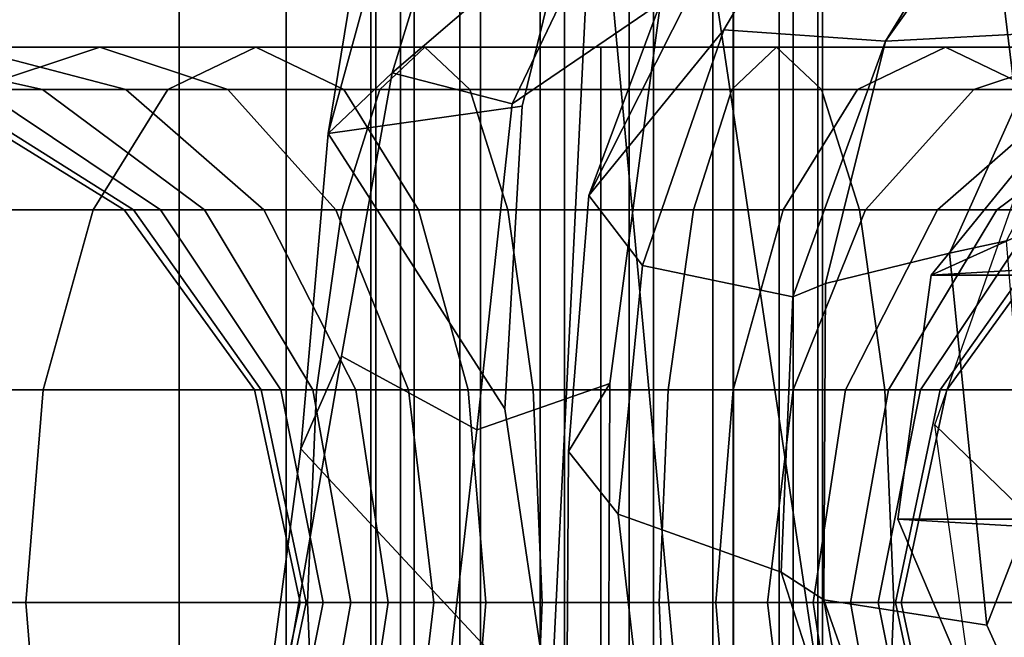
# Model space of a CAD drawing. Units: metres. Extents: x -7.1 to 7.1, y -1.9 to 1.9.
# Drawn here: x -5 to -4, y -0.1 to 0.5 of the extents above; entities that cross this region are included whole.
import ezdxf

# ---------------------------------------------------------------- set-up
doc = ezdxf.new("R2010")
doc.units = ezdxf.units.M
for name, color, linetype in [('AXELS', 2, 'CONTINUOUS'), ('BASE', 5, 'CONTINUOUS'), ('INNERSHOE', 10, 'CONTINUOUS'), ('OUTERSHOE', 11, 'CONTINUOUS'), ('WHEELS', 7, 'CONTINUOUS')]:
    doc.layers.add(name, color=color, linetype=linetype)

msp = doc.modelspace()

# ---------------------------------------------------------------- linework, layer by layer
at = {"layer": 'AXELS'}
for points in [[(-4.63226, -0.827278, -3.52437), (-4.63226, 0.70712, -3.52437), (-4.63676, 0.707122, -3.60689), (-4.63676, -0.827278, -3.60689)], [(-4.63676, -0.827278, -3.60689), (-4.63676, 0.707122, -3.60689), (-4.60932, 0.707122, -3.68485), (-4.60932, -0.827278, -3.68485)], [(-4.59652, -0.827278, -3.44983), (-4.59652, 0.707122, -3.44983), (-4.63226, 0.70712, -3.52437), (-4.63226, -0.827278, -3.52437)], [(-4.60932, -0.827278, -3.68485), (-4.60932, 0.707122, -3.68485), (-4.55416, 0.707122, -3.74639), (-4.55416, -0.827278, -3.74639)], [(-4.59652, -0.827278, -3.44983), (-4.53498, -0.827278, -3.39465), (-4.53498, 0.707122, -3.39465), (-4.59652, 0.707122, -3.44983)], [(-4.55416, 0.707122, -3.74639), (-4.47962, 0.707122, -3.78213), (-4.47962, -0.827278, -3.78213), (-4.55416, -0.827278, -3.74639)], [(-4.53498, -0.827278, -3.39465), (-4.45702, -0.827278, -3.36723), (-4.45702, 0.707122, -3.36723), (-4.53498, 0.707122, -3.39465)], [(-4.47962, 0.707122, -3.78213), (-4.3971, 0.707122, -3.78663), (-4.3971, -0.827278, -3.78663), (-4.47962, -0.827278, -3.78213)], [(-4.45702, -0.827278, -3.36723), (-4.37448, -0.827278, -3.37173), (-4.37448, 0.707122, -3.37173), (-4.45702, 0.707122, -3.36723)], [(-4.3971, 0.707122, -3.78663), (-4.31914, 0.707122, -3.75921), (-4.31914, -0.827278, -3.75921), (-4.3971, -0.827278, -3.78663)], [(-4.37448, -0.827278, -3.37173), (-4.29996, -0.827278, -3.40747), (-4.29996, 0.707122, -3.40747), (-4.37448, 0.707122, -3.37173)], [(-4.31914, 0.707122, -3.75921), (-4.2576, 0.707122, -3.70403), (-4.2576, -0.827278, -3.70403), (-4.31914, -0.827278, -3.75921)], [(-4.24478, -0.827278, -3.46901), (-4.24478, 0.70712, -3.46901), (-4.29996, 0.707122, -3.40747), (-4.29996, -0.827278, -3.40747)], [(-4.2576, -0.827278, -3.70403), (-4.2576, 0.707122, -3.70403), (-4.22186, 0.707122, -3.62951), (-4.22186, -0.827278, -3.62951)], [(-4.21736, -0.827278, -3.54697), (-4.21736, 0.707122, -3.54697), (-4.24478, 0.70712, -3.46901), (-4.24478, -0.827278, -3.46901)], [(-4.22186, -0.827278, -3.62951), (-4.22186, 0.707122, -3.62951), (-4.21736, 0.707122, -3.54697), (-4.21736, -0.827278, -3.54697)]]:
    msp.add_3dface(points, dxfattribs=at)
at = {"layer": 'BASE'}
for points in [[(-4.71566, -0.945246, -1.44309), (-4.71564, 0.84839, -1.44309), (-6.6841, 0.64731, -2.44539), (-6.68412, -0.744162, -2.44539)], [(-4.30038, -0.945248, -1.44309), (-4.30036, 0.84839, -1.44309), (-4.71564, 0.84839, -1.44309), (-4.71566, -0.945246, -1.44309)], [(-3.9606, -0.945246, -1.65075), (-3.96058, 0.848392, -1.65073), (-4.30036, 0.84839, -1.44309), (-4.30038, -0.945248, -1.44309)], [(-4.81488, -0.688424, -3.91021), (-4.56938, -0.945246, -4.00731), (-6.75392, -0.744162, -3.14325), (-6.75388, 0.64731, -3.14325)], [(-6.75388, 0.64731, -3.14325), (-4.81488, 0.58809, -3.91019), (-4.81488, -0.688424, -3.91021)], [(-2.52834, 0.588092, -1.82733), (-2.52836, -0.688422, -1.82733), (-4.81488, -0.688422, -1.82733), (-4.81488, 0.588092, -1.82733)], [(-4.81488, -0.688424, -3.91021), (-4.81488, 0.58809, -3.91019), (-4.81488, 0.588092, -1.82733), (-4.81488, -0.688422, -1.82733)]]:
    msp.add_3dface(points, dxfattribs=at)
at = {"layer": 'INNERSHOE'}
for points in [[(-4.1166, 0.248026, 4.95663), (-3.93208, 0.474726, 4.96325), (-3.39704, 0.71049, 1.56626), (-3.61568, 0.474724, 1.69137)], [(-3.74958, 0.447522, 4.96207), (-3.93208, 0.474726, 4.96325), (-4.1166, 0.248026, 4.95663), (-3.9627, 0.257094, 4.96269)], [(-3.61568, 0.474724, 1.69137), (-3.72238, 0.248026, 1.74979), (-4.1166, 0.248026, 4.95663)], [(-4.1166, 0.248026, 4.95663), (-4.1475, 0.021328, 4.95477), (-3.9934, 0.01226, 4.96193), (-3.9627, 0.257094, 4.96269)], [(-4.1166, 0.248026, 4.95663), (-3.72238, 0.248026, 1.74979), (-3.74028, 0.021328, 1.75942), (-4.1475, 0.021328, 4.95477)], [(-3.9934, 0.01226, 4.96193), (-4.1475, 0.021328, 4.95477), (-3.9934, -0.34139, 4.96193), (-3.85574, -0.286982, 4.96369)], [(-4.1475, 0.021328, 4.95477), (-3.74028, 0.021328, 1.75942), (-3.65112, -0.34139, 1.71096), (-3.9934, -0.34139, 4.96193)]]:
    msp.add_3dface(points, dxfattribs=at)
at = {"layer": 'OUTERSHOE'}
for points in [[(-4.11862, 1.07356, -1.85525), (-3.8474, 1.16597, -1.89873), (-3.58822, -1.13399, -1.81215), (-3.85962, -1.05456, -1.74311)], [(-4.37776, 0.919014, -1.79731), (-4.11862, 1.07356, -1.85525), (-3.85962, -1.05456, -1.74311), (-4.10412, -0.913628, -1.68475)], [(-4.4654, 0.949634, -1.66445), (-4.59898, 0.663074, -1.67575), (-4.67656, 0.37947, -1.59443), (-4.62534, 0.69182, -1.61535)], [(-4.10412, -0.913628, -1.68475), (-4.3002, -0.70637, -1.64103), (-4.4286, 0.680828, -1.76185), (-4.37776, 0.919014, -1.79731)], [(-4.51654, 0.763944, -1.21281), (-4.61716, 0.435866, -1.18173), (-4.40468, 0.618074, 0.768042), (-4.3215, 0.836534, 0.722406)], [(-4.62534, 0.69182, -1.61535), (-4.67656, 0.37947, -1.59443), (-4.61716, 0.435866, -1.18173), (-4.51654, 0.763944, -1.21281)], [(-4.00746, 0.473538, 4.33959), (-3.88704, 0.620154, 4.22397), (-3.9759, 0.721934, 4.24725), (-4.15892, 0.46525, 4.45157)], [(-4.15892, 0.46525, 4.45157), (-3.9759, 0.721934, 4.24725), (-4.05044, 0.641962, 4.24667)], [(-4.4286, 0.680828, -1.76185), (-4.49638, 0.404924, -1.68667), (-4.67656, 0.37947, -1.59443), (-4.59898, 0.663074, -1.67575)], [(-4.49638, 0.404924, -1.68667), (-4.4286, 0.680828, -1.76185), (-4.47008, -0.16223, -1.60565), (-4.51254, 0.123944, -1.63241)], [(-4.47008, -0.16223, -1.60565), (-4.4286, 0.680828, -1.76185), (-4.3002, -0.70637, -1.64103), (-4.42278, -0.448468, -1.61241)], [(-4.4345, 0.32215, 3.32795), (-4.30914, 0.475936, 3.62085), (-4.19122, 0.676318, 3.58321), (-4.32552, 0.538064, 3.30679)], [(-4.15892, 0.46525, 4.45157), (-4.05044, 0.641962, 4.24667), (-4.19122, 0.676318, 3.58321), (-4.30914, 0.475936, 3.62085)], [(-4.40468, 0.618074, 0.768042), (-4.50548, 0.407256, 0.815886), (-4.36794, 0.501, 1.57254), (-4.2226, 0.651106, 1.55257)], [(-4.40468, 0.618074, 0.768042), (-4.61716, 0.435866, -1.18173), (-4.50548, 0.407256, 0.815886)], [(-4.36794, 0.501, 1.57254), (-4.4345, 0.32215, 3.32795), (-4.32552, 0.538064, 3.30679)], [(-4.53852, 0.104178, 0.83722), (-4.41486, 0.147358, 1.57117), (-4.36794, 0.501, 1.57254), (-4.50548, 0.407256, 0.815886)], [(-4.36794, 0.501, 1.57254), (-4.41486, 0.147358, 1.57117), (-4.4534, 0.084086, 3.34727), (-4.4345, 0.32215, 3.32795)], [(-4.4345, 0.32215, 3.32795), (-4.38464, 0.25702, 3.62681), (-4.30914, 0.475936, 3.62085)], [(-4.245, 0.227784, 4.40585), (-4.15892, 0.46525, 4.45157), (-4.30914, 0.475936, 3.62085), (-4.38464, 0.25702, 3.62681)], [(-4.09934, 0.268568, 4.40493), (-4.00746, 0.473538, 4.33959), (-4.15892, 0.46525, 4.45157), (-4.21454, 0.240118, 4.48147)], [(-4.04666, 0.279818, 4.17855), (-3.94898, 0.466482, 4.13025), (-4.00746, 0.473538, 4.33959), (-4.09934, 0.268568, 4.40493)], [(-4.15892, 0.46525, 4.45157), (-4.245, 0.227784, 4.40585), (-4.21454, 0.240118, 4.48147)], [(-4.67656, 0.37947, -1.59443), (-4.70176, 0.086606, -1.54415), (-4.66426, 0.172688, -1.15091), (-4.61716, 0.435866, -1.18173)], [(-4.66426, 0.172688, -1.15091), (-4.53852, 0.104178, 0.83722), (-4.50548, 0.407256, 0.815886), (-4.61716, 0.435866, -1.18173)], [(-4.67656, 0.37947, -1.59443), (-4.49638, 0.404924, -1.68667), (-4.51254, 0.123944, -1.63241)], [(-4.67656, 0.37947, -1.59443), (-4.51254, 0.123944, -1.63241), (-4.47008, -0.16223, -1.60565), (-4.70176, 0.086606, -1.54415)], [(-4.0254, 0.024132, 4.16513), (-4.11322, 0.109048, 3.68609), (-4.03094, 0.342122, 3.68823)], [(-4.4073, 0.025814, 3.64333), (-4.38464, 0.25702, 3.62681), (-4.4345, 0.32215, 3.32795), (-4.4534, 0.084086, 3.34727)], [(-4.0254, 0.024132, 4.16513), (-4.04666, 0.279818, 4.17855), (-4.09934, 0.268568, 4.40493), (-4.06472, -0.077306, 4.40203)], [(-4.06472, -0.077306, 4.40203), (-4.09934, 0.268568, 4.40493), (-4.21454, 0.240118, 4.48147), (-4.21612, -0.053618, 4.48873)], [(-4.25594, -0.028018, 4.37565), (-4.245, 0.227784, 4.40585), (-4.38464, 0.25702, 3.62681), (-4.4073, 0.025814, 3.64333)], [(-4.21454, 0.240118, 4.48147), (-4.245, 0.227784, 4.40585), (-4.25594, -0.028018, 4.37565), (-4.21612, -0.053618, 4.48873)], [(-4.71258, -0.106208, -1.12819), (-4.66426, 0.172688, -1.15091), (-4.70176, 0.086606, -1.54415), (-4.7374, -0.181166, -1.51165)], [(-4.53852, 0.104178, 0.83722), (-4.66426, 0.172688, -1.15091), (-4.71258, -0.106208, -1.12819), (-4.57348, -0.198298, 0.842554)], [(-4.41486, 0.147358, 1.57117), (-4.53852, 0.104178, 0.83722), (-4.57348, -0.198298, 0.842554), (-4.41636, -0.219824, 1.58506)], [(-4.45474, -0.154944, 3.33419), (-4.4534, 0.084086, 3.34727), (-4.41486, 0.147358, 1.57117), (-4.41636, -0.219824, 1.58506)], [(-4.07338, -0.173708, 3.64367), (-4.11322, 0.109048, 3.68609), (-4.0254, 0.024132, 4.16513), (-3.8835, -0.275124, 4.12401)], [(-4.47008, -0.16223, -1.60565), (-4.7374, -0.181166, -1.51165), (-4.70176, 0.086606, -1.54415)], [(-4.4073, 0.025814, 3.64333), (-4.4534, 0.084086, 3.34727), (-4.45474, -0.154944, 3.33419), (-4.38156, -0.198576, 3.60795)], [(-4.25594, -0.028018, 4.37565), (-4.4073, 0.025814, 3.64333), (-4.38156, -0.198576, 3.60795), (-4.17776, -0.270654, 4.33139)], [(-3.8835, -0.275124, 4.12401), (-4.0254, 0.024132, 4.16513), (-4.06472, -0.077306, 4.40203), (-3.92784, -0.37923, 4.36527)], [(-4.17776, -0.270654, 4.33139), (-4.21612, -0.053618, 4.48873), (-4.25594, -0.028018, 4.37565)], [(-4.21612, -0.053618, 4.48873), (-4.17776, -0.270654, 4.33139), (-4.0674, -0.501096, 4.30203), (-4.1115, -0.351654, 4.41599)], [(-3.92784, -0.37923, 4.36527), (-4.06472, -0.077306, 4.40203), (-4.21612, -0.053618, 4.48873), (-4.1115, -0.351654, 4.41599)]]:
    msp.add_3dface(points, dxfattribs=at)
at = {"layer": 'WHEELS'}
for points in [[(-5.11946, 0.459754, -3.10339), (-4.94188, 0.420494, -3.22203), (-4.9995, 0.420494, -3.32985), (-5.19682, 0.459756, -3.24811)], [(-4.9995, 0.420494, -3.80709), (-4.94188, 0.420494, -3.91491), (-5.11946, 0.459756, -4.03355), (-5.19682, 0.459756, -3.88883)], [(-5.00716, 0.420494, -2.69483), (-4.8885, 0.459756, -2.87241), (-5.01536, 0.459754, -2.97653), (-5.16638, 0.420494, -2.82551)], [(-5.01536, 0.459756, -4.16041), (-4.8885, 0.459754, -4.26453), (-5.00716, 0.420494, -4.44211), (-5.16638, 0.420492, -4.31143)], [(-4.94188, 0.420494, -3.91491), (-4.86434, 0.420494, -4.00939), (-5.01536, 0.459756, -4.16041), (-5.11946, 0.459756, -4.03355)], [(-5.01536, 0.459754, -2.97653), (-4.86434, 0.420494, -3.12755), (-4.94188, 0.420494, -3.22203), (-5.11946, 0.459754, -3.10339)], [(-4.86434, 0.420494, -4.00939), (-4.76984, 0.420494, -4.08695), (-4.8885, 0.459754, -4.26453), (-5.01536, 0.459756, -4.16041)], [(-4.8885, 0.459756, -2.87241), (-4.76984, 0.420492, -3.04999), (-4.86434, 0.420494, -3.12755), (-5.01536, 0.459754, -2.97653)], [(-4.8255, 0.420494, -2.59773), (-4.74376, 0.459756, -2.79505), (-4.8885, 0.459756, -2.87241), (-5.00716, 0.420494, -2.69483)], [(-4.8885, 0.459754, -4.26453), (-4.74376, 0.459754, -4.34189), (-4.8255, 0.420494, -4.53919), (-5.00716, 0.420494, -4.44211)], [(-4.74376, 0.459756, -2.79505), (-4.66204, 0.420492, -2.99237), (-4.76984, 0.420492, -3.04999), (-4.8885, 0.459756, -2.87241)], [(-4.76984, 0.420494, -4.08695), (-4.66204, 0.420494, -4.14457), (-4.74376, 0.459754, -4.34189), (-4.8885, 0.459754, -4.26453)], [(-4.74376, 0.459754, -4.34189), (-4.58672, 0.459756, -4.38953), (-4.6284, 0.420494, -4.59899), (-4.8255, 0.420494, -4.53919)], [(-4.6284, 0.420494, -2.53795), (-4.58672, 0.459756, -2.74743), (-4.74376, 0.459756, -2.79505), (-4.8255, 0.420494, -2.59773)], [(-4.66204, 0.420494, -4.14457), (-4.54506, 0.420494, -4.18005), (-4.58672, 0.459756, -4.38953), (-4.74376, 0.459754, -4.34189)], [(-4.58672, 0.459756, -2.74743), (-4.54506, 0.420492, -2.95689), (-4.66204, 0.420492, -2.99237), (-4.74376, 0.459756, -2.79505)], [(-4.58672, 0.459756, -4.38953), (-4.42342, 0.459756, -4.40561), (-4.42342, 0.420494, -4.61917), (-4.6284, 0.420494, -4.59899)], [(-4.42342, 0.420494, -2.51775), (-4.42342, 0.459756, -2.73133), (-4.58672, 0.459756, -2.74743), (-4.6284, 0.420494, -2.53795)], [(-4.54506, 0.420494, -4.18005), (-4.42342, 0.420494, -4.19203), (-4.42342, 0.459756, -4.40561), (-4.58672, 0.459756, -4.38953)], [(-4.42342, 0.459756, -2.73133), (-4.42342, 0.420492, -2.94491), (-4.54506, 0.420492, -2.95689), (-4.58672, 0.459756, -2.74743)], [(-4.30176, 0.420494, -4.18005), (-4.2601, 0.459756, -4.38953), (-4.42342, 0.459756, -4.40561), (-4.42342, 0.420494, -4.19203)], [(-4.2601, 0.459756, -4.38953), (-4.21842, 0.420494, -4.59899), (-4.42342, 0.420494, -4.61917), (-4.42342, 0.459756, -4.40561)], [(-4.42342, 0.420494, -2.51775), (-4.21842, 0.420494, -2.53795), (-4.2601, 0.459756, -2.74743), (-4.42342, 0.459756, -2.73133)], [(-4.42342, 0.459756, -2.73133), (-4.2601, 0.459756, -2.74743), (-4.30176, 0.420492, -2.95689), (-4.42342, 0.420492, -2.94491)], [(-4.18478, 0.420494, -4.14457), (-4.10306, 0.459754, -4.34189), (-4.2601, 0.459756, -4.38953), (-4.30176, 0.420494, -4.18005)], [(-4.2601, 0.459756, -2.74743), (-4.10306, 0.459756, -2.79505), (-4.18478, 0.420492, -2.99237), (-4.30176, 0.420492, -2.95689)], [(-4.10306, 0.459754, -4.34189), (-4.02132, 0.420494, -4.53919), (-4.21842, 0.420494, -4.59899), (-4.2601, 0.459756, -4.38953)], [(-4.21842, 0.420494, -2.53795), (-4.02132, 0.420494, -2.59773), (-4.10306, 0.459756, -2.79505), (-4.2601, 0.459756, -2.74743)], [(-4.10306, 0.459756, -2.79505), (-3.95832, 0.459756, -2.87241), (-4.07698, 0.420492, -3.04999), (-4.18478, 0.420492, -2.99237)], [(-4.07698, 0.420494, -4.08695), (-3.95832, 0.459754, -4.26453), (-4.10306, 0.459754, -4.34189), (-4.18478, 0.420494, -4.14457)], [(-4.02132, 0.420494, -2.59773), (-3.83968, 0.420494, -2.69483), (-3.95832, 0.459756, -2.87241), (-4.10306, 0.459756, -2.79505)], [(-3.95832, 0.459754, -4.26453), (-3.83968, 0.420494, -4.44211), (-4.02132, 0.420494, -4.53919), (-4.10306, 0.459754, -4.34189)], [(-3.95832, 0.459756, -2.87241), (-3.83148, 0.459754, -2.97653), (-3.98248, 0.420494, -3.12755), (-4.07698, 0.420492, -3.04999)], [(-3.98248, 0.420494, -4.00939), (-3.83148, 0.459756, -4.16041), (-3.95832, 0.459754, -4.26453), (-4.07698, 0.420494, -4.08695)], [(-5.00716, 0.420494, -4.44211), (-4.8255, 0.420494, -4.53919), (-4.89478, 0.308686, -4.70647), (-5.10774, 0.308686, -4.59265)], [(-4.89478, 0.308684, -2.43047), (-4.8255, 0.420494, -2.59773), (-5.00716, 0.420494, -2.69483), (-5.10774, 0.308686, -2.54429)], [(-5.035, 0.420494, -3.44681), (-4.85742, 0.308686, -3.48215), (-4.86592, 0.308684, -3.56847), (-5.04698, 0.420492, -3.56847)], [(-5.04698, 0.420492, -3.56847), (-4.86592, 0.308684, -3.56847), (-4.85742, 0.308684, -3.65479), (-5.035, 0.420492, -3.69013)], [(-4.9995, 0.420494, -3.32985), (-4.83224, 0.308686, -3.39913), (-4.85742, 0.308686, -3.48215), (-5.035, 0.420494, -3.44681)], [(-4.85742, 0.308684, -3.65479), (-4.83224, 0.308684, -3.73781), (-4.9995, 0.420494, -3.80709), (-5.035, 0.420492, -3.69013)], [(-4.94188, 0.420494, -3.22203), (-4.79134, 0.308686, -3.32263), (-4.83224, 0.308686, -3.39913), (-4.9995, 0.420494, -3.32985)], [(-4.83224, 0.308684, -3.73781), (-4.79134, 0.308686, -3.81431), (-4.94188, 0.420494, -3.91491), (-4.9995, 0.420494, -3.80709)], [(-4.79134, 0.308686, -3.81431), (-4.73632, 0.308686, -3.88137), (-4.86434, 0.420494, -4.00939), (-4.94188, 0.420494, -3.91491)], [(-4.86434, 0.420494, -3.12755), (-4.73632, 0.308686, -3.25557), (-4.79134, 0.308686, -3.32263), (-4.94188, 0.420494, -3.22203)], [(-4.8255, 0.420494, -4.53919), (-4.6284, 0.420494, -4.59899), (-4.66372, 0.308686, -4.77657), (-4.89478, 0.308686, -4.70647)], [(-4.66372, 0.308684, -2.36037), (-4.6284, 0.420494, -2.53795), (-4.8255, 0.420494, -2.59773), (-4.89478, 0.308684, -2.43047)], [(-4.73632, 0.308686, -3.88137), (-4.66926, 0.308686, -3.93639), (-4.76984, 0.420494, -4.08695), (-4.86434, 0.420494, -4.00939)], [(-4.76984, 0.420492, -3.04999), (-4.66926, 0.308686, -3.20055), (-4.73632, 0.308686, -3.25557), (-4.86434, 0.420494, -3.12755)], [(-4.66926, 0.308686, -3.93639), (-4.59276, 0.308686, -3.97729), (-4.66204, 0.420494, -4.14457), (-4.76984, 0.420494, -4.08695)], [(-4.66204, 0.420492, -2.99237), (-4.59276, 0.308686, -3.15965), (-4.66926, 0.308686, -3.20055), (-4.76984, 0.420492, -3.04999)], [(-4.6284, 0.420494, -4.59899), (-4.42342, 0.420494, -4.61917), (-4.42342, 0.308686, -4.80023), (-4.66372, 0.308686, -4.77657)], [(-4.42342, 0.308684, -2.33671), (-4.42342, 0.420494, -2.51775), (-4.6284, 0.420494, -2.53795), (-4.66372, 0.308684, -2.36037)], [(-4.59276, 0.308686, -3.97729), (-4.50974, 0.308686, -4.00247), (-4.54506, 0.420494, -4.18005), (-4.66204, 0.420494, -4.14457)], [(-4.54506, 0.420492, -2.95689), (-4.50974, 0.308686, -3.13447), (-4.59276, 0.308686, -3.15965), (-4.66204, 0.420492, -2.99237)], [(-4.50974, 0.308686, -4.00247), (-4.42342, 0.308686, -4.01097), (-4.42342, 0.420494, -4.19203), (-4.54506, 0.420494, -4.18005)], [(-4.42342, 0.420492, -2.94491), (-4.42342, 0.308686, -3.12597), (-4.50974, 0.308686, -3.13447), (-4.54506, 0.420492, -2.95689)], [(-4.21842, 0.420494, -4.59899), (-4.1831, 0.308686, -4.77657), (-4.42342, 0.308686, -4.80023), (-4.42342, 0.420494, -4.61917)], [(-4.33708, 0.308686, -4.00247), (-4.30176, 0.420494, -4.18005), (-4.42342, 0.420494, -4.19203), (-4.42342, 0.308686, -4.01097)], [(-4.42342, 0.308684, -2.33671), (-4.1831, 0.308684, -2.36037), (-4.21842, 0.420494, -2.53795), (-4.42342, 0.420494, -2.51775)], [(-4.42342, 0.420492, -2.94491), (-4.30176, 0.420492, -2.95689), (-4.33708, 0.308686, -3.13447), (-4.42342, 0.308686, -3.12597)], [(-4.25408, 0.308686, -3.97729), (-4.18478, 0.420494, -4.14457), (-4.30176, 0.420494, -4.18005), (-4.33708, 0.308686, -4.00247)], [(-4.30176, 0.420492, -2.95689), (-4.18478, 0.420492, -2.99237), (-4.25408, 0.308686, -3.15965), (-4.33708, 0.308686, -3.13447)], [(-4.17758, 0.308686, -3.93639), (-4.07698, 0.420494, -4.08695), (-4.18478, 0.420494, -4.14457), (-4.25408, 0.308686, -3.97729)], [(-4.18478, 0.420492, -2.99237), (-4.07698, 0.420492, -3.04999), (-4.17758, 0.308686, -3.20055), (-4.25408, 0.308686, -3.15965)], [(-4.02132, 0.420494, -4.53919), (-3.95204, 0.308686, -4.70647), (-4.1831, 0.308686, -4.77657), (-4.21842, 0.420494, -4.59899)], [(-4.1831, 0.308684, -2.36037), (-3.95204, 0.308684, -2.43047), (-4.02132, 0.420494, -2.59773), (-4.21842, 0.420494, -2.53795)], [(-4.11052, 0.308686, -3.88137), (-3.98248, 0.420494, -4.00939), (-4.07698, 0.420494, -4.08695), (-4.17758, 0.308686, -3.93639)], [(-4.07698, 0.420492, -3.04999), (-3.98248, 0.420494, -3.12755), (-4.11052, 0.308686, -3.25557), (-4.17758, 0.308686, -3.20055)], [(-3.98248, 0.420494, -3.12755), (-3.90494, 0.420494, -3.22203), (-4.05548, 0.308686, -3.32263), (-4.11052, 0.308686, -3.25557)], [(-4.05548, 0.308686, -3.81431), (-3.90494, 0.420494, -3.91491), (-3.98248, 0.420494, -4.00939), (-4.11052, 0.308686, -3.88137)], [(-4.0146, 0.308684, -3.73781), (-3.84732, 0.420494, -3.80709), (-3.90494, 0.420494, -3.91491), (-4.05548, 0.308686, -3.81431)], [(-3.90494, 0.420494, -3.22203), (-3.84732, 0.420494, -3.32985), (-4.0146, 0.308686, -3.39913), (-4.05548, 0.308686, -3.32263)], [(-5.17496, 0.141352, -2.44371), (-4.94108, 0.14135, -2.31871), (-4.89478, 0.308684, -2.43047), (-5.10774, 0.308686, -2.54429)], [(-5.17496, 0.141352, -4.69323), (-5.10774, 0.308686, -4.59265), (-4.89478, 0.308686, -4.70647), (-4.94108, 0.141352, -4.81825)], [(-4.94108, 0.141352, -4.81825), (-4.89478, 0.308686, -4.70647), (-4.66372, 0.308686, -4.77657), (-4.68732, 0.141352, -4.89521)], [(-4.94108, 0.14135, -2.31871), (-4.68732, 0.141352, -2.24171), (-4.66372, 0.308684, -2.36037), (-4.89478, 0.308684, -2.43047)], [(-4.74494, 0.14135, -3.56847), (-4.86592, 0.308684, -3.56847), (-4.85742, 0.308686, -3.48215), (-4.73876, 0.141352, -3.50575)], [(-4.73876, 0.141352, -3.63119), (-4.85742, 0.308684, -3.65479), (-4.86592, 0.308684, -3.56847), (-4.74494, 0.14135, -3.56847)], [(-4.73876, 0.141352, -3.50575), (-4.85742, 0.308686, -3.48215), (-4.83224, 0.308686, -3.39913), (-4.72046, 0.141352, -3.44543)], [(-4.72046, 0.141352, -3.69151), (-4.83224, 0.308684, -3.73781), (-4.85742, 0.308684, -3.65479), (-4.73876, 0.141352, -3.63119)], [(-4.72046, 0.141352, -3.44543), (-4.83224, 0.308686, -3.39913), (-4.79134, 0.308686, -3.32263), (-4.69076, 0.141352, -3.38985)], [(-4.69076, 0.141352, -3.74709), (-4.79134, 0.308686, -3.81431), (-4.83224, 0.308684, -3.73781), (-4.72046, 0.141352, -3.69151)], [(-4.69076, 0.141352, -3.38985), (-4.79134, 0.308686, -3.32263), (-4.73632, 0.308686, -3.25557), (-4.65076, 0.141352, -3.34111)], [(-4.65076, 0.141352, -3.79583), (-4.73632, 0.308686, -3.88137), (-4.79134, 0.308686, -3.81431), (-4.69076, 0.141352, -3.74709)], [(-4.73632, 0.308686, -3.25557), (-4.66926, 0.308686, -3.20055), (-4.60204, 0.141352, -3.30113), (-4.65076, 0.141352, -3.34111)], [(-4.73632, 0.308686, -3.88137), (-4.65076, 0.141352, -3.79583), (-4.60204, 0.141352, -3.83581), (-4.66926, 0.308686, -3.93639)], [(-4.68732, 0.141352, -4.89521), (-4.66372, 0.308686, -4.77657), (-4.42342, 0.308686, -4.80023), (-4.42342, 0.141352, -4.92121)], [(-4.68732, 0.141352, -2.24171), (-4.42342, 0.141352, -2.21573), (-4.42342, 0.308684, -2.33671), (-4.66372, 0.308684, -2.36037)], [(-4.66926, 0.308686, -3.93639), (-4.60204, 0.141352, -3.83581), (-4.54646, 0.141352, -3.86553), (-4.59276, 0.308686, -3.97729)], [(-4.66926, 0.308686, -3.20055), (-4.59276, 0.308686, -3.15965), (-4.54646, 0.14135, -3.27141), (-4.60204, 0.141352, -3.30113)], [(-4.59276, 0.308686, -3.97729), (-4.54646, 0.141352, -3.86553), (-4.48614, 0.14135, -3.88383), (-4.50974, 0.308686, -4.00247)], [(-4.59276, 0.308686, -3.15965), (-4.50974, 0.308686, -3.13447), (-4.48614, 0.14135, -3.25313), (-4.54646, 0.14135, -3.27141)], [(-4.50974, 0.308686, -3.13447), (-4.42342, 0.308686, -3.12597), (-4.42342, 0.14135, -3.24695), (-4.48614, 0.14135, -3.25313)], [(-4.50974, 0.308686, -4.00247), (-4.48614, 0.14135, -3.88383), (-4.42342, 0.14135, -3.88999), (-4.42342, 0.308686, -4.01097)], [(-4.42342, 0.14135, -3.24695), (-4.42342, 0.308686, -3.12597), (-4.33708, 0.308686, -3.13447), (-4.36068, 0.14135, -3.25313)], [(-4.42342, 0.141352, -4.92121), (-4.42342, 0.308686, -4.80023), (-4.1831, 0.308686, -4.77657), (-4.1595, 0.141352, -4.89521)], [(-4.42342, 0.308686, -4.01097), (-4.42342, 0.14135, -3.88999), (-4.36068, 0.14135, -3.88383), (-4.33708, 0.308686, -4.00247)], [(-4.42342, 0.308684, -2.33671), (-4.42342, 0.141352, -2.21573), (-4.1595, 0.141352, -2.24171), (-4.1831, 0.308684, -2.36037)], [(-4.36068, 0.14135, -3.88383), (-4.30038, 0.141352, -3.86553), (-4.25408, 0.308686, -3.97729), (-4.33708, 0.308686, -4.00247)], [(-4.36068, 0.14135, -3.25313), (-4.33708, 0.308686, -3.13447), (-4.25408, 0.308686, -3.15965), (-4.30038, 0.14135, -3.27141)], [(-4.30038, 0.141352, -3.86553), (-4.24478, 0.141352, -3.83581), (-4.17758, 0.308686, -3.93639), (-4.25408, 0.308686, -3.97729)], [(-4.30038, 0.14135, -3.27141), (-4.25408, 0.308686, -3.15965), (-4.17758, 0.308686, -3.20055), (-4.24478, 0.141352, -3.30113)], [(-4.24478, 0.141352, -3.83581), (-4.19606, 0.141352, -3.79583), (-4.11052, 0.308686, -3.88137), (-4.17758, 0.308686, -3.93639)], [(-4.24478, 0.141352, -3.30113), (-4.17758, 0.308686, -3.20055), (-4.11052, 0.308686, -3.25557), (-4.19606, 0.141352, -3.34111)], [(-4.15608, 0.141352, -3.74709), (-4.05548, 0.308686, -3.81431), (-4.11052, 0.308686, -3.88137), (-4.19606, 0.141352, -3.79583)], [(-4.19606, 0.141352, -3.34111), (-4.11052, 0.308686, -3.25557), (-4.05548, 0.308686, -3.32263), (-4.15608, 0.141352, -3.38985)], [(-4.1831, 0.308686, -4.77657), (-3.95204, 0.308686, -4.70647), (-3.90574, 0.141352, -4.81825), (-4.1595, 0.141352, -4.89521)], [(-4.1831, 0.308684, -2.36037), (-4.1595, 0.141352, -2.24171), (-3.90574, 0.14135, -2.31871), (-3.95204, 0.308684, -2.43047)], [(-4.12636, 0.141352, -3.69151), (-4.0146, 0.308684, -3.73781), (-4.05548, 0.308686, -3.81431), (-4.15608, 0.141352, -3.74709)], [(-4.15608, 0.141352, -3.38985), (-4.05548, 0.308686, -3.32263), (-4.0146, 0.308686, -3.39913), (-4.12636, 0.141352, -3.44543)], [(-4.12636, 0.141352, -3.44543), (-4.0146, 0.308686, -3.39913), (-3.98942, 0.308686, -3.48215), (-4.10806, 0.141352, -3.50575)], [(-4.10806, 0.141352, -3.63119), (-3.98942, 0.308684, -3.65479), (-4.0146, 0.308684, -3.73781), (-4.12636, 0.141352, -3.69151)], [(-4.10806, 0.141352, -3.50575), (-3.98942, 0.308686, -3.48215), (-3.9809, 0.308684, -3.56847), (-4.10188, 0.14135, -3.56847)], [(-4.10188, 0.14135, -3.56847), (-3.9809, 0.308684, -3.56847), (-3.98942, 0.308684, -3.65479), (-4.10806, 0.141352, -3.63119)], [(-5.19856, -0.056034, -4.72855), (-5.17496, 0.141352, -4.69323), (-4.94108, 0.141352, -4.81825), (-4.95734, -0.056034, -4.85749)], [(-5.19856, -0.056034, -2.40839), (-4.95734, -0.056034, -2.27945), (-4.94108, 0.14135, -2.31871), (-5.17496, 0.141352, -2.44371)], [(-4.95734, -0.056034, -4.85749), (-4.94108, 0.141352, -4.81825), (-4.68732, 0.141352, -4.89521), (-4.6956, -0.056034, -4.93689)], [(-4.95734, -0.056034, -2.27945), (-4.6956, -0.056034, -2.20005), (-4.68732, 0.141352, -2.24171), (-4.94108, 0.14135, -2.31871)], [(-4.70246, -0.056034, -3.56847), (-4.74494, 0.14135, -3.56847), (-4.73876, 0.141352, -3.50575), (-4.6971, -0.056034, -3.51403)], [(-4.6971, -0.056034, -3.62291), (-4.73876, 0.141352, -3.63119), (-4.74494, 0.14135, -3.56847), (-4.70246, -0.056034, -3.56847)], [(-4.68122, -0.056034, -3.67525), (-4.72046, 0.141352, -3.69151), (-4.73876, 0.141352, -3.63119), (-4.6971, -0.056034, -3.62291)], [(-4.6971, -0.056034, -3.51403), (-4.73876, 0.141352, -3.50575), (-4.72046, 0.141352, -3.44543), (-4.68122, -0.056034, -3.46169)], [(-4.65542, -0.056034, -3.72349), (-4.69076, 0.141352, -3.74709), (-4.72046, 0.141352, -3.69151), (-4.68122, -0.056034, -3.67525)], [(-4.68122, -0.056034, -3.46169), (-4.72046, 0.141352, -3.44543), (-4.69076, 0.141352, -3.38985), (-4.65542, -0.056034, -3.41345)], [(-4.6956, -0.056034, -2.20005), (-4.42342, -0.056034, -2.17325), (-4.42342, 0.141352, -2.21573), (-4.68732, 0.141352, -2.24171)], [(-4.6956, -0.056034, -4.93689), (-4.68732, 0.141352, -4.89521), (-4.42342, 0.141352, -4.92121), (-4.42342, -0.056034, -4.96369)], [(-4.62072, -0.056034, -3.76579), (-4.65076, 0.141352, -3.79583), (-4.69076, 0.141352, -3.74709), (-4.65542, -0.056034, -3.72349)], [(-4.65542, -0.056034, -3.41345), (-4.69076, 0.141352, -3.38985), (-4.65076, 0.141352, -3.34111), (-4.62072, -0.056034, -3.37115)], [(-4.65076, 0.141352, -3.79583), (-4.62072, -0.056034, -3.76579), (-4.57844, -0.056034, -3.80049), (-4.60204, 0.141352, -3.83581)], [(-4.65076, 0.141352, -3.34111), (-4.60204, 0.141352, -3.30113), (-4.57844, -0.056034, -3.33645), (-4.62072, -0.056034, -3.37115)], [(-4.60204, 0.141352, -3.30113), (-4.54646, 0.14135, -3.27141), (-4.5302, -0.056034, -3.31067), (-4.57844, -0.056034, -3.33645)], [(-4.60204, 0.141352, -3.83581), (-4.57844, -0.056034, -3.80049), (-4.5302, -0.056034, -3.82627), (-4.54646, 0.141352, -3.86553)], [(-4.54646, 0.141352, -3.86553), (-4.5302, -0.056034, -3.82627), (-4.47786, -0.056034, -3.84215), (-4.48614, 0.14135, -3.88383)], [(-4.54646, 0.14135, -3.27141), (-4.48614, 0.14135, -3.25313), (-4.47786, -0.056034, -3.29479), (-4.5302, -0.056034, -3.31067)], [(-4.48614, 0.14135, -3.25313), (-4.42342, 0.14135, -3.24695), (-4.42342, -0.056034, -3.28943), (-4.47786, -0.056034, -3.29479)], [(-4.48614, 0.14135, -3.88383), (-4.47786, -0.056034, -3.84215), (-4.42342, -0.056034, -3.84751), (-4.42342, 0.14135, -3.88999)], [(-4.42342, 0.141352, -2.21573), (-4.42342, -0.056034, -2.17325), (-4.15122, -0.056034, -2.20005), (-4.1595, 0.141352, -2.24171)], [(-4.42342, -0.056034, -4.96369), (-4.42342, 0.141352, -4.92121), (-4.1595, 0.141352, -4.89521), (-4.15122, -0.056034, -4.93689)], [(-4.42342, -0.056034, -3.28943), (-4.42342, 0.14135, -3.24695), (-4.36068, 0.14135, -3.25313), (-4.36898, -0.056034, -3.29479)], [(-4.42342, 0.14135, -3.88999), (-4.42342, -0.056034, -3.84751), (-4.36898, -0.056034, -3.84215), (-4.36068, 0.14135, -3.88383)], [(-4.36898, -0.056034, -3.84215), (-4.31662, -0.056034, -3.82627), (-4.30038, 0.141352, -3.86553), (-4.36068, 0.14135, -3.88383)], [(-4.36898, -0.056034, -3.29479), (-4.36068, 0.14135, -3.25313), (-4.30038, 0.14135, -3.27141), (-4.31662, -0.056034, -3.31067)], [(-4.31662, -0.056034, -3.82627), (-4.26838, -0.056034, -3.80049), (-4.24478, 0.141352, -3.83581), (-4.30038, 0.141352, -3.86553)], [(-4.31662, -0.056034, -3.31067), (-4.30038, 0.14135, -3.27141), (-4.24478, 0.141352, -3.30113), (-4.26838, -0.056034, -3.33645)], [(-4.26838, -0.056034, -3.33645), (-4.24478, 0.141352, -3.30113), (-4.19606, 0.141352, -3.34111), (-4.2261, -0.056034, -3.37115)], [(-4.26838, -0.056034, -3.80049), (-4.2261, -0.056034, -3.76579), (-4.19606, 0.141352, -3.79583), (-4.24478, 0.141352, -3.83581)], [(-4.1914, -0.056034, -3.72349), (-4.15608, 0.141352, -3.74709), (-4.19606, 0.141352, -3.79583), (-4.2261, -0.056034, -3.76579)], [(-4.2261, -0.056034, -3.37115), (-4.19606, 0.141352, -3.34111), (-4.15608, 0.141352, -3.38985), (-4.1914, -0.056034, -3.41345)], [(-4.1914, -0.056034, -3.41345), (-4.15608, 0.141352, -3.38985), (-4.12636, 0.141352, -3.44543), (-4.1656, -0.056034, -3.46169)], [(-4.1656, -0.056034, -3.67525), (-4.12636, 0.141352, -3.69151), (-4.15608, 0.141352, -3.74709), (-4.1914, -0.056034, -3.72349)], [(-4.14974, -0.056034, -3.62291), (-4.10806, 0.141352, -3.63119), (-4.12636, 0.141352, -3.69151), (-4.1656, -0.056034, -3.67525)], [(-4.1656, -0.056034, -3.46169), (-4.12636, 0.141352, -3.44543), (-4.10806, 0.141352, -3.50575), (-4.14974, -0.056034, -3.51403)], [(-4.1595, 0.141352, -4.89521), (-3.90574, 0.141352, -4.81825), (-3.88948, -0.056034, -4.85749), (-4.15122, -0.056034, -4.93689)], [(-4.1595, 0.141352, -2.24171), (-4.15122, -0.056034, -2.20005), (-3.88948, -0.056034, -2.27945), (-3.90574, 0.14135, -2.31871)], [(-4.14436, -0.056034, -3.56847), (-4.10188, 0.14135, -3.56847), (-4.10806, 0.141352, -3.63119), (-4.14974, -0.056034, -3.62291)], [(-4.14974, -0.056034, -3.51403), (-4.10806, 0.141352, -3.50575), (-4.10188, 0.14135, -3.56847), (-4.14436, -0.056034, -3.56847)], [(-5.19856, -0.056034, -4.72855), (-4.95734, -0.056034, -4.85749), (-4.94108, -0.253418, -4.81825), (-5.17496, -0.253418, -4.69323)], [(-5.19856, -0.056034, -2.40839), (-5.17496, -0.253418, -2.44371), (-4.94108, -0.253418, -2.31871), (-4.95734, -0.056034, -2.27945)], [(-4.95734, -0.056034, -4.85749), (-4.6956, -0.056034, -4.93689), (-4.68732, -0.253418, -4.89521), (-4.94108, -0.253418, -4.81825)], [(-4.95734, -0.056034, -2.27945), (-4.94108, -0.253418, -2.31871), (-4.68732, -0.253418, -2.24171), (-4.6956, -0.056034, -2.20005)], [(-4.73876, -0.253418, -3.63119), (-4.6971, -0.056034, -3.62291), (-4.70246, -0.056034, -3.56847), (-4.74494, -0.253418, -3.56847)], [(-4.74494, -0.253418, -3.56847), (-4.70246, -0.056034, -3.56847), (-4.6971, -0.056034, -3.51403), (-4.73876, -0.253418, -3.50575)], [(-4.73876, -0.253418, -3.50575), (-4.6971, -0.056034, -3.51403), (-4.68122, -0.056034, -3.46169), (-4.72046, -0.253418, -3.44543)], [(-4.72046, -0.253418, -3.69151), (-4.68122, -0.056034, -3.67525), (-4.6971, -0.056034, -3.62291), (-4.73876, -0.253418, -3.63119)], [(-4.69076, -0.253418, -3.74709), (-4.65542, -0.056034, -3.72349), (-4.68122, -0.056034, -3.67525), (-4.72046, -0.253418, -3.69151)], [(-4.72046, -0.253418, -3.44543), (-4.68122, -0.056034, -3.46169), (-4.65542, -0.056034, -3.41345), (-4.69076, -0.253418, -3.38985)], [(-4.6956, -0.056034, -2.20005), (-4.68732, -0.253418, -2.24171), (-4.42342, -0.253418, -2.21573), (-4.42342, -0.056034, -2.17325)], [(-4.6956, -0.056034, -4.93689), (-4.42342, -0.056034, -4.96369), (-4.42342, -0.253418, -4.92121), (-4.68732, -0.253418, -4.89521)], [(-4.65076, -0.253418, -3.79583), (-4.62072, -0.056034, -3.76579), (-4.65542, -0.056034, -3.72349), (-4.69076, -0.253418, -3.74709)], [(-4.69076, -0.253418, -3.38985), (-4.65542, -0.056034, -3.41345), (-4.62072, -0.056034, -3.37115), (-4.65076, -0.253418, -3.34111)], [(-4.65076, -0.253418, -3.34111), (-4.62072, -0.056034, -3.37115), (-4.57844, -0.056034, -3.33645), (-4.60204, -0.253418, -3.30113)], [(-4.65076, -0.253418, -3.79583), (-4.60204, -0.253418, -3.83581), (-4.57844, -0.056034, -3.80049), (-4.62072, -0.056034, -3.76579)], [(-4.60204, -0.253418, -3.83581), (-4.54646, -0.253418, -3.86553), (-4.5302, -0.056034, -3.82627), (-4.57844, -0.056034, -3.80049)], [(-4.60204, -0.253418, -3.30113), (-4.57844, -0.056034, -3.33645), (-4.5302, -0.056034, -3.31067), (-4.54646, -0.253418, -3.27141)], [(-4.54646, -0.253418, -3.86553), (-4.48614, -0.253418, -3.88383), (-4.47786, -0.056034, -3.84215), (-4.5302, -0.056034, -3.82627)], [(-4.54646, -0.253418, -3.27141), (-4.5302, -0.056034, -3.31067), (-4.47786, -0.056034, -3.29479), (-4.48614, -0.253418, -3.25313)], [(-4.48614, -0.253418, -3.25313), (-4.47786, -0.056034, -3.29479), (-4.42342, -0.056034, -3.28943), (-4.42342, -0.253418, -3.24695)], [(-4.48614, -0.253418, -3.88383), (-4.42342, -0.253418, -3.88999), (-4.42342, -0.056034, -3.84751), (-4.47786, -0.056034, -3.84215)], [(-4.42342, -0.253418, -2.21573), (-4.1595, -0.253418, -2.24171), (-4.15122, -0.056034, -2.20005), (-4.42342, -0.056034, -2.17325)], [(-4.42342, -0.056034, -3.28943), (-4.36898, -0.056034, -3.29479), (-4.36068, -0.253418, -3.25313), (-4.42342, -0.253418, -3.24695)], [(-4.42342, -0.056034, -4.96369), (-4.15122, -0.056034, -4.93689), (-4.1595, -0.253418, -4.89521), (-4.42342, -0.253418, -4.92121)], [(-4.42342, -0.253418, -3.88999), (-4.36068, -0.253418, -3.88383), (-4.36898, -0.056034, -3.84215), (-4.42342, -0.056034, -3.84751)], [(-4.36898, -0.056034, -3.29479), (-4.31662, -0.056034, -3.31067), (-4.30038, -0.253418, -3.27141), (-4.36068, -0.253418, -3.25313)], [(-4.36898, -0.056034, -3.84215), (-4.36068, -0.253418, -3.88383), (-4.30038, -0.253418, -3.86553), (-4.31662, -0.056034, -3.82627)], [(-4.31662, -0.056034, -3.31067), (-4.26838, -0.056034, -3.33645), (-4.24478, -0.253418, -3.30113), (-4.30038, -0.253418, -3.27141)], [(-4.31662, -0.056034, -3.82627), (-4.30038, -0.253418, -3.86553), (-4.24478, -0.253418, -3.83581), (-4.26838, -0.056034, -3.80049)], [(-4.26838, -0.056034, -3.80049), (-4.24478, -0.253418, -3.83581), (-4.19606, -0.253418, -3.79583), (-4.2261, -0.056034, -3.76579)], [(-4.26838, -0.056034, -3.33645), (-4.2261, -0.056034, -3.37115), (-4.19606, -0.253418, -3.34111), (-4.24478, -0.253418, -3.30113)], [(-4.19606, -0.253418, -3.34111), (-4.2261, -0.056034, -3.37115), (-4.1914, -0.056034, -3.41345), (-4.15608, -0.253418, -3.38985)], [(-4.15608, -0.253418, -3.74709), (-4.1914, -0.056034, -3.72349), (-4.2261, -0.056034, -3.76579), (-4.19606, -0.253418, -3.79583)], [(-4.12636, -0.253418, -3.69151), (-4.1656, -0.056034, -3.67525), (-4.1914, -0.056034, -3.72349), (-4.15608, -0.253418, -3.74709)], [(-4.15608, -0.253418, -3.38985), (-4.1914, -0.056034, -3.41345), (-4.1656, -0.056034, -3.46169), (-4.12636, -0.253418, -3.44543)], [(-4.10806, -0.253418, -3.63119), (-4.14974, -0.056034, -3.62291), (-4.1656, -0.056034, -3.67525), (-4.12636, -0.253418, -3.69151)], [(-4.12636, -0.253418, -3.44543), (-4.1656, -0.056034, -3.46169), (-4.14974, -0.056034, -3.51403), (-4.10806, -0.253418, -3.50575)], [(-4.1595, -0.253418, -2.24171), (-3.90574, -0.253418, -2.31871), (-3.88948, -0.056034, -2.27945), (-4.15122, -0.056034, -2.20005)], [(-4.1595, -0.253418, -4.89521), (-4.15122, -0.056034, -4.93689), (-3.88948, -0.056034, -4.85749), (-3.90574, -0.253418, -4.81825)], [(-4.10188, -0.253418, -3.56847), (-4.14436, -0.056034, -3.56847), (-4.14974, -0.056034, -3.62291), (-4.10806, -0.253418, -3.63119)], [(-4.10806, -0.253418, -3.50575), (-4.14974, -0.056034, -3.51403), (-4.14436, -0.056034, -3.56847), (-4.10188, -0.253418, -3.56847)]]:
    msp.add_3dface(points, dxfattribs=at)

doc.saveas('drawing.dxf')
